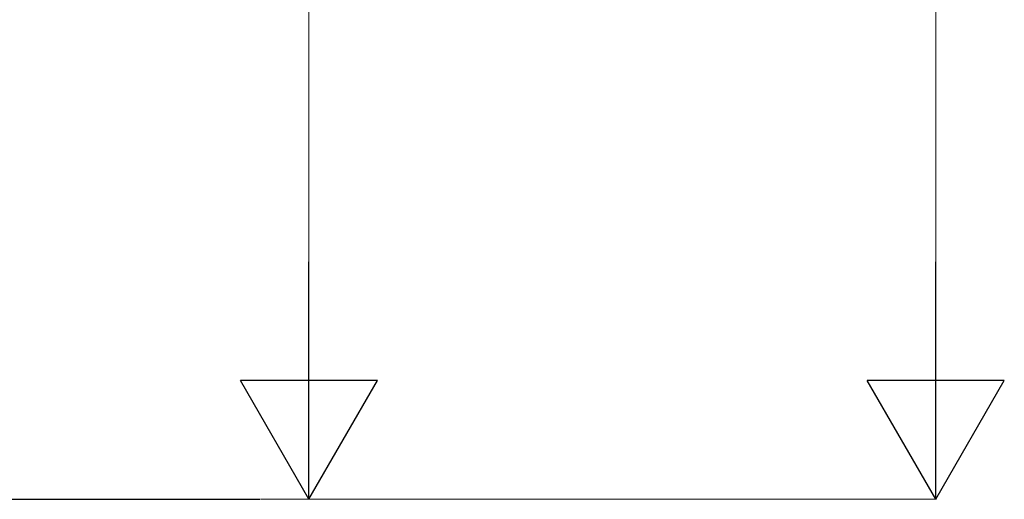
# Model space of a CAD drawing. Units: millimetres. Extents: x 0 to 29435, y -10 to 20790.
# Drawn here: x 17301 to 18558, y 5678 to 6290 of the extents above; entities that cross this region are included whole.
import ezdxf

# ---------------------------------------------------------------- set-up
doc = ezdxf.new("R2010")
doc.units = ezdxf.units.MM
doc.layers.add('YKK_A1', color=4, linetype='Continuous', lineweight=30)
doc.layers.add('YKK_D', color=6, linetype='Continuous', lineweight=13)

msp = doc.modelspace()

# ---------------------------------------------------------------- linework, layer by layer
at = {"layer": 'YKK_A1'}
msp.add_line((11477.5, 5677.5), (17607.2, 5677.5), dxfattribs=at)
at = {"layer": 'YKK_D'}
for p, q in [((18470.1, 7874.4), (18470.1, 5852.5)), ((17670.1, 5852.5), (17670.1, 7702.5)), ((17608.2, 5677.5), (17671.1, 5677.5)), ((17608.2, 5677.5), (18471.1, 5677.5))]:
    msp.add_line(p, q, dxfattribs=at)
at = {"layer": 'YKK_D', "lineweight": -2}
for p, q in [((17670.1, 5677.5), (17670.1, 5980.6)), ((18470.1, 5677.5), (18470.1, 5980.6)), ((17670.1, 5677.5), (17582.6, 5829.1)), ((17757.6, 5829.1), (17582.6, 5829.1)), ((17670.1, 5677.5), (17757.6, 5829.1)), ((18470.1, 5677.5), (18382.6, 5829.1)), ((18557.6, 5829.1), (18382.6, 5829.1)), ((18470.1, 5677.5), (18557.6, 5829.1))]:
    msp.add_line(p, q, dxfattribs=at)

doc.saveas('drawing.dxf')
